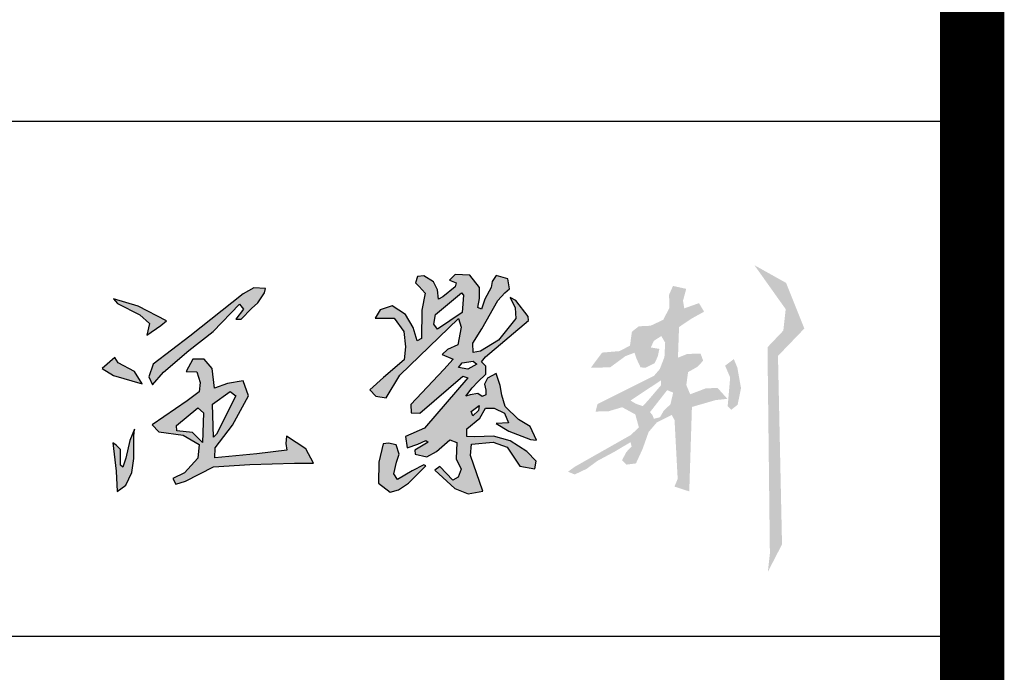
# Model space of a CAD drawing. Extents: x -115995 to 335508, y -1092483 to -784775.
# Drawn here: x 1547 to 2618, y -1017262 to -1016553 of the extents above; entities that cross this region are included whole.
import ezdxf

# ---------------------------------------------------------------- set-up
doc = ezdxf.new("R2010")
doc.units = 0
doc.header["$LTSCALE"] = 1000
doc.header["$MEASUREMENT"] = 0
doc.layers.get('0').update_dxf_attribs({"linetype": 'CONTINUOUS'})
doc.layers.add('TK', color=3, linetype='CONTINUOUS')

msp = doc.modelspace()

# ---------------------------------------------------------------- hatches: boundary and pattern name
at = {"lineweight": -3, "transparency": 33554582}
h = msp.add_hatch(color=8, dxfattribs=at)
h.dxf.hatch_style = 1
h.paths.add_polyline_path([(2345.9, -1016819.7), (2379.9, -1016867.5), (2377.3, -1016890.8), (2360.1, -1016908.9), (2362.7, -1017133.1), (2360.5, -1017153), (2375.9, -1017123.2), (2371.5, -1016918.3), (2400.2, -1016888.5), (2380.3, -1016838.9)])
h.paths.add_polyline_path([(2314, -1016928.9), (2319.5, -1016941.8), (2317.9, -1016960.1), (2316.8, -1016972.8), (2320.8, -1016976.8), (2327.6, -1016971.4), (2331.3, -1016953.4), (2327.3, -1016931), (2323.5, -1016921.8)])
h.paths.add_polyline_path([(2232.3, -1016979.4), (2251, -1016955.5), (2257.5, -1016958.2), (2254.5, -1016971), (2247.3, -1016977.7), (2243.2, -1016985), (2236.5, -1016986.6), (2234.9, -1016982.6)], flags=16)
h.paths.add_polyline_path([(2211.1, -1016966.8), (2244.3, -1016944.8), (2244.1, -1016950.4), (2230.1, -1016966.8), (2224.5, -1016972.9), (2216.7, -1016970.2)], flags=16)
h.paths.add_polyline_path([(2167.9, -1016931.2), (2189, -1016930.7), (2205.6, -1016918.5), (2215.5, -1016914.8), (2217.6, -1016921.3), (2222, -1016930.7), (2227.2, -1016931.2), (2237.3, -1016926.3), (2240.7, -1016919), (2242.5, -1016910.7), (2233.2, -1016909.1), (2236.5, -1016901.9), (2244.6, -1016896.7), (2248.8, -1016903.9), (2248, -1016919.5), (2243, -1016932.5), (2236.8, -1016939.8), (2175.2, -1016970.7), (2173.1, -1016978.8), (2187.1, -1016978.5), (2202, -1016974.1), (2216.3, -1016981.9), (2220.2, -1016995.9), (2211.6, -1017004.2), (2150.5, -1017038.8), (2143.1, -1017044.2), (2150.4, -1017047.2), (2163.3, -1017041.1), (2175.3, -1017032.3), (2193.6, -1017022.5), (2211.1, -1017012.1), (2212.3, -1017016.7), (2206.6, -1017022.8), (2201.8, -1017031.8), (2206.6, -1017036.5), (2217, -1017035.2), (2224.3, -1017019.3), (2230.8, -1017001), (2239.8, -1016990.5), (2256, -1016982.5), (2259, -1016988.2), (2262.4, -1017052), (2258.9, -1017060.4), (2275, -1017065.6), (2277.9, -1016973.8), (2303.8, -1016966.3), (2316.5, -1016965), (2305.7, -1016953), (2292.7, -1016953.7), (2276, -1016960), (2271.8, -1016950), (2273.7, -1016935.9), (2284, -1016930.1), (2290.1, -1016923.5), (2287.3, -1016915.7), (2272.7, -1016916.2), (2262.7, -1016920.2), (2263.9, -1016886.9), (2277.2, -1016877.9), (2291.1, -1016870.2), (2285.6, -1016860.9), (2269.6, -1016866.6), (2268.2, -1016858.3), (2271.7, -1016845.4), (2257.3, -1016842.2), (2253, -1016851.9), (2253.5, -1016866), (2246.6, -1016879.1), (2232.9, -1016885.5), (2220.1, -1016886.1), (2212.6, -1016892), (2210.5, -1016907.2), (2199, -1016913.1), (2180.2, -1016914.7)])
h.paths.add_polyline_path([(1942.1, -1017013.9), (1937.2, -1017034), (1936.9, -1017056.8), (1949.6, -1017066.6), (1958.9, -1017064), (1969.5, -1017056.8), (1981.2, -1017045.1), (1988.4, -1017037.7), (1986.1, -1017036.6), (1973.7, -1017043.1), (1957.6, -1017052.6), (1953.5, -1017046.4), (1956.6, -1017034), (1959.4, -1017025.2), (1956.3, -1017014.9), (1948, -1017013.3)], flags=17)
h.paths.add_polyline_path([(2037.7, -1016978.7), (2046.5, -1016972.1), (2045.6, -1016977.8), (2039.4, -1016983.6)], flags=16)
h.paths.add_polyline_path([(2028.1, -1016926), (2039.9, -1016923.9), (2043.9, -1016927.3), (2034, -1016932.6), (2024, -1016930.8)], flags=16)
h.paths.add_polyline_path([(1999, -1016873.3), (2027.3, -1016849.6), (2029.4, -1016852.1), (2027.8, -1016871), (2001.3, -1016889.3), (1997, -1016883.7)], flags=16)
h.paths.add_polyline_path([(1933.5, -1016877.4), (1953.9, -1016877.4), (1964.6, -1016891.6), (1966.2, -1016908.5), (1965, -1016922.7), (1942.5, -1016941.6), (1927.5, -1016955), (1934.2, -1016962.1), (1945.3, -1016964), (1960.2, -1016939.2), (2024.1, -1016877.8), (2026.8, -1016887.2), (2023.3, -1016906.1), (2011.9, -1016911.3), (2006.4, -1016916.8), (2018.2, -1016921.9), (2007.9, -1016932.9), (1972.1, -1016971.1), (1972.5, -1016980.2), (1981.9, -1016980.6), (2028.8, -1016940.4), (2034.3, -1016942), (1987.1, -1016996.8), (1966.5, -1017005.9), (1968.2, -1017018.1), (1979.9, -1017014.1), (1988.4, -1017010.3), (1990.9, -1017012.1), (1976.4, -1017020.9), (1976.7, -1017025.2), (1989.4, -1017028), (2000.2, -1017022.2), (2014.5, -1017009.7), (2022.2, -1017012.5), (2021.5, -1017030.3), (2027, -1017041.3), (2023.7, -1017050.3), (2017.7, -1017053.3), (2003.7, -1017038.5), (1998.4, -1017042.5), (2020.1, -1017062.6), (2034.6, -1017068.2), (2050.6, -1017065.4), (2037, -1017026.5), (2038.2, -1017014.1), (2061.7, -1017012), (2077, -1017017.6), (2090.6, -1017038.2), (2107.2, -1017041), (2108.4, -1017032.6), (2098.3, -1017022.1), (2080.1, -1017010.7), (2061.9, -1017005.5), (2041.7, -1017006.3), (2033.2, -1017005.9), (2033.2, -1016997.4), (2047.3, -1016986.1), (2053.4, -1016975.2), (2062.7, -1016975.2), (2074, -1016980.4), (2078.4, -1016990.9), (2065.1, -1016991.8), (2078.9, -1017000.2), (2102.3, -1017009.1), (2108.8, -1017009.9), (2101.9, -1016995), (2089.4, -1016987.3), (2074.8, -1016973.2), (2071.2, -1016961), (2069.2, -1016950.5), (2065.1, -1016937.6), (2055.4, -1016942.5), (2052.2, -1016948.9), (2053.8, -1016955.4), (2053.8, -1016960.6), (2049.7, -1016962.3), (2044.9, -1016959), (2036.8, -1016960.6), (2032, -1016961.9), (2038.8, -1016953), (2044.9, -1016946.5), (2053.8, -1016938), (2053.8, -1016929.5), (2048.9, -1016924.7), (2053.4, -1016919.4), (2100.2, -1016879.8), (2099.9, -1016875.3), (2086.2, -1016858), (2080.1, -1016854.9), (2085.7, -1016865.9), (2086.4, -1016877.8), (2067.6, -1016901), (2048, -1016913.2), (2039.8, -1016914.5), (2039.6, -1016904.6), (2049.5, -1016889), (2066.8, -1016858), (2074.5, -1016849.8), (2079.6, -1016845.3), (2077.5, -1016834.6), (2064.8, -1016830.7), (2060.7, -1016837.4), (2059.7, -1016844), (2052.8, -1016856.5), (2049, -1016867.4), (2044.9, -1016865.6), (2046.7, -1016855.9), (2046.9, -1016844), (2036.2, -1016830.5), (2020.2, -1016829.7), (2014.1, -1016836.1), (2021.5, -1016838.9), (2020.2, -1016843.2), (2006.9, -1016854.2), (2002.1, -1016856.5), (2001.1, -1016846.5), (1996.8, -1016837.9), (1986.1, -1016831.3), (1979.4, -1016832), (1977.1, -1016838.9), (1981.2, -1016843), (1987.6, -1016850.1), (1984, -1016868.7), (1983.8, -1016899.5), (1979.2, -1016902), (1974.6, -1016887.3), (1966.4, -1016873.3), (1951.7, -1016863.8), (1938.9, -1016868.2)])
h.paths.add_polyline_path([(1756.3, -1016970.7), (1775.5, -1016957), (1781.8, -1016961.7), (1760.6, -1017003.2), (1757.5, -1017006.8)], flags=16)
h.paths.add_polyline_path([(1717.1, -1016993.8), (1740.6, -1016974.6), (1746.5, -1016980.1), (1745.7, -1017012.6), (1734.7, -1017001.7), (1717.5, -1016999.7)], flags=16)
h.paths.add_polyline_path([(1727.7, -1016935.1), (1739.4, -1016935.5), (1743, -1016947.2), (1741.8, -1016957.4), (1728.8, -1016967.2), (1690.8, -1016993.1), (1697.9, -1017000.9), (1724.5, -1017004.4), (1741.8, -1017014.6), (1740.6, -1017029.5), (1726.1, -1017045.6), (1713.2, -1017051.4), (1716.7, -1017057.7), (1726.9, -1017054.6), (1757.5, -1017038.9), (1797.1, -1017036.5), (1845.7, -1017035), (1866.1, -1017035), (1857.8, -1017019.3), (1837, -1017005.6), (1836.3, -1017013.4), (1837.4, -1017020.9), (1804.5, -1017024.8), (1759, -1017029.1), (1759.4, -1017018.1), (1778.2, -1016993.5), (1795.5, -1016961.7), (1789.6, -1016945.3), (1772.7, -1016948.4), (1758.6, -1016953.5), (1755.9, -1016931.9), (1747.3, -1016921.8), (1735.1, -1016921.8)])
h.paths.add_polyline_path([(1691.2, -1016949.6), (1703, -1016935.9), (1730.8, -1016912.4), (1757.1, -1016891.6), (1785.7, -1016862.2), (1790, -1016867.3), (1781.8, -1016878.3), (1787.6, -1016878.3), (1799, -1016866.9), (1805.7, -1016860.6), (1813.1, -1016849.7), (1813.9, -1016845), (1801.4, -1016844.2), (1789.6, -1016850.8), (1731.6, -1016896.7), (1692, -1016927.2), (1687.3, -1016941)])
h.paths.add_polyline_path([(1647.9, -1017012.8), (1651.6, -1017043.5), (1652.8, -1017065.8), (1662.2, -1017058.7), (1668.8, -1017045.1), (1670.8, -1017029.8), (1670.8, -1017005.6), (1671.6, -1016997.8), (1666.5, -1017010.3), (1662.2, -1017029.4), (1658.7, -1017039.2), (1656.3, -1017037.2), (1656.3, -1017020), (1651.6, -1017015.4)])
h.paths.add_polyline_path([(1650.3, -1016919.9), (1636.3, -1016932), (1648.7, -1016939.7), (1679.8, -1016948.6), (1671.6, -1016935.1), (1653.8, -1016925.8)])
h.paths.add_polyline_path([(1653.2, -1016861.4), (1677.3, -1016873.8), (1687.9, -1016883.1), (1684.8, -1016895.9), (1700.3, -1016885.4), (1706.2, -1016880), (1675.5, -1016864.1), (1648.7, -1016856.3)])

# ---------------------------------------------------------------- linework, layer by layer
at = {"color": 8, "lineweight": -3}
for points in [[(1933.5, -1016877.4), (1953.9, -1016877.4), (1964.6, -1016891.6), (1966.2, -1016908.5), (1965, -1016922.7), (1942.5, -1016941.6), (1927.5, -1016955), (1934.2, -1016962.1), (1945.3, -1016964), (1960.2, -1016939.2), (2024.1, -1016877.8), (2026.8, -1016887.2), (2023.3, -1016906.1), (2011.9, -1016911.3), (2006.4, -1016916.8), (2018.2, -1016921.9), (2007.9, -1016932.9), (1972.1, -1016971.1), (1972.5, -1016980.2), (1981.9, -1016980.6), (2028.8, -1016940.4), (2034.3, -1016942), (1987.1, -1016996.8), (1966.5, -1017005.9), (1968.2, -1017018.1), (1979.9, -1017014.1), (1988.4, -1017010.3), (1990.9, -1017012.1), (1976.4, -1017020.9), (1976.7, -1017025.2), (1989.4, -1017028), (2000.2, -1017022.2), (2014.5, -1017009.7), (2022.2, -1017012.5), (2021.5, -1017030.3), (2027, -1017041.3), (2023.7, -1017050.3), (2017.7, -1017053.3), (2003.7, -1017038.5), (1998.4, -1017042.5), (2020.1, -1017062.6), (2034.6, -1017068.2), (2050.6, -1017065.4), (2037, -1017026.5), (2038.2, -1017014.1), (2061.7, -1017012), (2077, -1017017.6), (2090.6, -1017038.2), (2107.2, -1017041), (2108.4, -1017032.6), (2098.3, -1017022.1), (2080.1, -1017010.7), (2061.9, -1017005.5), (2041.7, -1017006.3), (2033.2, -1017005.9), (2033.2, -1016997.4), (2047.3, -1016986.1), (2053.4, -1016975.2), (2062.7, -1016975.2), (2074, -1016980.4), (2078.4, -1016990.9), (2065.1, -1016991.8), (2078.9, -1017000.2), (2102.3, -1017009.1), (2108.8, -1017009.9), (2101.9, -1016995), (2089.4, -1016987.3), (2074.8, -1016973.2), (2071.2, -1016961), (2069.2, -1016950.5), (2065.1, -1016937.6), (2055.4, -1016942.5), (2052.2, -1016948.9), (2053.8, -1016955.4), (2053.8, -1016960.6), (2049.7, -1016962.3), (2044.9, -1016959), (2036.8, -1016960.6), (2032, -1016961.9), (2038.8, -1016953), (2044.9, -1016946.5), (2053.8, -1016938), (2053.8, -1016929.5), (2048.9, -1016924.7), (2053.4, -1016919.4), (2100.2, -1016879.8), (2099.9, -1016875.3), (2086.2, -1016858), (2080.1, -1016854.9), (2085.7, -1016865.9), (2086.4, -1016877.8), (2067.6, -1016901), (2048, -1016913.2), (2039.8, -1016914.5), (2039.6, -1016904.6), (2049.5, -1016889), (2066.8, -1016858), (2074.5, -1016849.8), (2079.6, -1016845.3), (2077.5, -1016834.6), (2064.8, -1016830.7), (2060.7, -1016837.4), (2059.7, -1016844), (2052.8, -1016856.5), (2049, -1016867.4), (2044.9, -1016865.6), (2046.7, -1016855.9), (2046.9, -1016844), (2036.2, -1016830.5), (2020.2, -1016829.7), (2014.1, -1016836.1), (2021.5, -1016838.9), (2020.2, -1016843.2), (2006.9, -1016854.2), (2002.1, -1016856.5), (2001.1, -1016846.5), (1996.8, -1016837.9), (1986.1, -1016831.3), (1979.4, -1016832), (1977.1, -1016838.9), (1981.2, -1016843), (1987.6, -1016850.1), (1984, -1016868.7), (1983.8, -1016899.5), (1979.2, -1016902), (1974.6, -1016887.3), (1966.4, -1016873.3), (1951.7, -1016863.8), (1938.9, -1016868.2)], [(1691.2, -1016949.6), (1703, -1016935.9), (1730.8, -1016912.4), (1757.1, -1016891.6), (1785.7, -1016862.2), (1790, -1016867.3), (1781.8, -1016878.3), (1787.6, -1016878.3), (1799, -1016866.9), (1805.7, -1016860.6), (1813.1, -1016849.7), (1813.9, -1016845), (1801.4, -1016844.2), (1789.6, -1016850.8), (1731.6, -1016896.7), (1692, -1016927.2), (1687.3, -1016941)], [(1653.2, -1016861.4), (1677.3, -1016873.8), (1687.9, -1016883.1), (1684.8, -1016895.9), (1700.3, -1016885.4), (1706.2, -1016880), (1675.5, -1016864.1), (1648.7, -1016856.3)], [(1999, -1016873.3), (2027.3, -1016849.6), (2029.4, -1016852.1), (2027.8, -1016871), (2001.3, -1016889.3), (1997, -1016883.7)], [(1650.3, -1016919.9), (1636.3, -1016932), (1648.7, -1016939.7), (1679.8, -1016948.6), (1671.6, -1016935.1), (1653.8, -1016925.8)], [(1727.7, -1016935.1), (1739.4, -1016935.5), (1743, -1016947.2), (1741.8, -1016957.4), (1728.8, -1016967.2), (1690.8, -1016993.1), (1697.9, -1017000.9), (1724.5, -1017004.4), (1741.8, -1017014.6), (1740.6, -1017029.5), (1726.1, -1017045.6), (1713.2, -1017051.4), (1716.7, -1017057.7), (1726.9, -1017054.6), (1757.5, -1017038.9), (1797.1, -1017036.5), (1845.7, -1017035), (1866.1, -1017035), (1857.8, -1017019.3), (1837, -1017005.6), (1836.3, -1017013.4), (1837.4, -1017020.9), (1804.5, -1017024.8), (1759, -1017029.1), (1759.4, -1017018.1), (1778.2, -1016993.5), (1795.5, -1016961.7), (1789.6, -1016945.3), (1772.7, -1016948.4), (1758.6, -1016953.5), (1755.9, -1016931.9), (1747.3, -1016921.8), (1735.1, -1016921.8)], [(2028.1, -1016926), (2039.9, -1016923.9), (2043.9, -1016927.3), (2034, -1016932.6), (2024, -1016930.8)], [(1756.3, -1016970.7), (1775.5, -1016957), (1781.8, -1016961.7), (1760.6, -1017003.2), (1757.5, -1017006.8)], [(1717.1, -1016993.8), (1740.6, -1016974.6), (1746.5, -1016980.1), (1745.7, -1017012.6), (1734.7, -1017001.7), (1717.5, -1016999.7)], [(2037.7, -1016978.7), (2046.5, -1016972.1), (2045.6, -1016977.8), (2039.4, -1016983.6)], [(1647.9, -1017012.8), (1651.6, -1017043.5), (1652.8, -1017065.8), (1662.2, -1017058.7), (1668.8, -1017045.1), (1670.8, -1017029.8), (1670.8, -1017005.6), (1671.6, -1016997.8), (1666.5, -1017010.3), (1662.2, -1017029.4), (1658.7, -1017039.2), (1656.3, -1017037.2), (1656.3, -1017020), (1651.6, -1017015.4)], [(1942.1, -1017013.9), (1937.2, -1017034), (1936.9, -1017056.8), (1949.6, -1017066.6), (1958.9, -1017064), (1969.5, -1017056.8), (1981.2, -1017045.1), (1988.4, -1017037.7), (1986.1, -1017036.6), (1973.7, -1017043.1), (1957.6, -1017052.6), (1953.5, -1017046.4), (1956.6, -1017034), (1959.4, -1017025.2), (1956.3, -1017014.9), (1948, -1017013.3)]]:
    msp.add_lwpolyline(points, close=True, dxfattribs=at)
at = {"layer": 'TK'}
for p, q in [((-1127.4, -1016662.9), (2582.6, -1016662.9)), ((-1127.4, -1017222.9), (2582.6, -1017222.9))]:
    msp.add_line(p, q, dxfattribs=at)
at = {"layer": 'TK', "color": 3, "const_width": 70}
msp.add_lwpolyline([(2582.6, -1024470.8), (-24367.4, -1024470.8), (-24367.4, -1005080.8), (2582.7, -1005080.8), (2582.6, -1024470.8)], dxfattribs=at)

doc.saveas('drawing.dxf')
